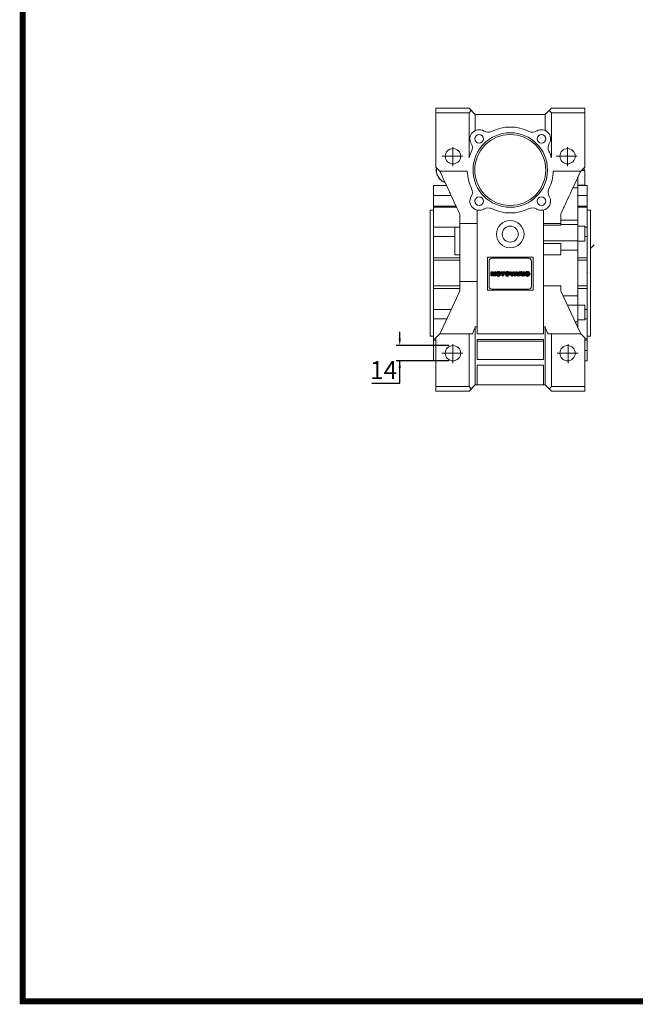
# Model space of a CAD drawing. Extents: x -2006 to 417, y -576 to 1172.
# Drawn here: x -1960 to -1423, y -542 to 317 of the extents above; entities that cross this region are included whole.
import ezdxf

# ---------------------------------------------------------------- set-up
doc = ezdxf.new("R2010")
doc.units = 0
doc.header["$MEASUREMENT"] = 0
doc.linetypes.add('CENTER', pattern=[50.8, 31.75, -6.35, 6.35, -6.35])
doc.layers.add('CENTER', color=1, linetype='CENTER')
doc.styles.add('MX_NOTE_STANDARD', font='txt.shx', dxfattribs={"height": 3.15, "bigfont": 'extfont.shx'})
doc.dimstyles.new('MXDIMSTYLE', dxfattribs={"dimtxt": 3.15, "dimasz": 2.5, "dimexe": 1.5, "dimexo": 1, "dimgap": 1, "dimtad": 1, "dimdec": 4, "dimdsep": 46, "dimtxsty": 'MX_NOTE_STANDARD', "dimcen": 2.5, "dimadec": 0, "dimazin": 0, "dimtfac": 1, "dimtdec": 4, "dimtmove": 2, "dimatfit": 3, "dimfxl": 0, "dimtolj": 1, "dimarcsym": 0})

# ---------------------------------------------------------------- blocks, each defined once
blk = doc.blocks.new('GUIDE LINES')
at = {"linetype": 'Continuous', "const_width": 3.98, "flags": 128}
blk.add_lwpolyline([(-1818.25, 1303.15), (-1818.25, 27.41), (-27.41, 27.41), (-27.41, 1303.15)], close=True, dxfattribs=at)
blk = doc.blocks.new('GUIDE LINES1')
at = {"color": 3, "linetype": 'Continuous'}
blk.add_blockref('GUIDE LINES', (0, 0), dxfattribs=at)
blk = doc.blocks.new('2')
at = {"linetype": 'Continuous'}
h = blk.add_hatch(dxfattribs=at)
h.set_pattern_fill('ANSI31', color=5, scale=3, style=0)
h.set_pattern_definition([(45, (1982.3941, 219.36598), (-0.26516504, 0.26516504), [])])
edge = h.paths.add_edge_path(flags=16)
edge.add_arc((690.9, 654.8), 1.02, 186.6023, 273.064)
edge.add_arc((691, 654.8), 1.02, 266.936, 353.3977)
edge.add_arc((688.3, 655.3), 3.7, 351.0443, 368.9557)
edge.add_arc((691, 655.7), 1.02, 6.6023, 93.064)
edge.add_arc((690.9, 655.7), 1.02, 86.936, 173.3977)
edge.add_arc((693.5, 655.3), 3.7, 171.0443, 188.9557)
edge = h.paths.add_edge_path()
edge.add_line((688.1, 654.9), (688.1, 655.6))
edge.add_arc((690.7, 655.5), 2.54, 134.0233, 176.0712, ccw=False)
edge.add_arc((690.7, 655.5), 2.55, 92.0431, 134.1979, ccw=False)
edge.add_line((690.6, 658), (691.3, 658))
edge.add_arc((691.2, 655.5), 2.55, 45.8021, 87.9569, ccw=False)
edge.add_arc((691.2, 655.5), 2.54, 3.9288, 45.9767, ccw=False)
edge.add_line((693.7, 655.6), (693.7, 654.9))
edge.add_arc((691.2, 655), 2.54, 314.0233, 356.0712, ccw=False)
edge.add_arc((691.2, 655), 2.55, 272.0431, 314.1979, ccw=False)
edge.add_line((691.3, 652.5), (690.6, 652.5))
edge.add_arc((690.7, 655), 2.55, 225.8021, 267.9569, ccw=False)
edge.add_arc((690.7, 655), 2.54, 183.9288, 225.9767, ccw=False)
h.paths.add_polyline_path([(685.6, 652.6), (685.6, 657.9), (687.2, 657.9), (687.2, 652.6)])
edge = h.paths.add_edge_path(flags=16)
edge.add_line((681.4, 655.8), (682.1, 655.8))
edge.add_arc((682, 658), 2.18, 272.8987, 285.1174)
edge.add_arc((682.4, 656.3), 0.474, 284.7266, 422.93)
edge.add_arc((682, 654.3), 2.48, 75.5221, 87.8106)
edge.add_line((682.1, 656.8), (681.4, 656.8))
edge.add_line((681.4, 656.8), (681.4, 655.8))
edge = h.paths.add_edge_path()
edge.add_arc((682.6, 653.8), 4.07, 76.681, 92.0962)
edge.add_line((682.5, 657.9), (679.7, 657.9))
edge.add_line((679.7, 657.9), (679.7, 652.6))
edge.add_line((679.7, 652.6), (681.4, 652.6))
edge.add_line((681.4, 652.6), (681.4, 654.7))
edge.add_line((681.4, 654.7), (681.6, 654.7))
edge.add_arc((681.6, 654), 0.694, 55.878, 90.0122, ccw=False)
edge.add_arc((681.1, 653.7), 1.29, 25.0244, 47.3106, ccw=False)
edge.add_line((682.2, 654.2), (683.1, 652.6))
edge.add_line((683.1, 652.6), (685, 652.6))
edge.add_line((685, 652.6), (684.6, 653.4))
edge.add_arc((680.2, 651.5), 4.81, 23.2882, 42.9901)
edge.add_line((683.7, 654.7), (683.3, 654.9))
edge.add_line((683.3, 654.9), (683.7, 655.1))
edge.add_arc((683.3, 656.2), 1.2, 290.5188, 333.2531)
edge.add_arc((682.9, 656.4), 1.65, 332.4538, 372.0377)
edge.add_arc((683.3, 656.5), 1.3, 10.8383, 75.5687)
h.paths.add_polyline_path([(675.7, 654.7), (676.9, 654.7), (676.3, 656.5)], flags=16)
h.paths.add_polyline_path([(675.1, 652.6), (673.4, 652.6), (675.4, 657.9), (677.2, 657.9), (679.2, 652.6), (677.5, 652.6), (677.2, 653.5), (675.4, 653.5)])
h.paths.add_polyline_path([(669.4, 657.9), (670.6, 654.1), (671.8, 657.9), (673.5, 657.9), (671.5, 652.6), (669.7, 652.6), (667.7, 657.9)])
edge = h.paths.add_edge_path(flags=16)
edge.add_arc((664.5, 654.8), 1.02, 186.6023, 273.064)
edge.add_arc((664.6, 654.8), 1.02, 266.936, 353.3977)
edge.add_arc((662, 655.3), 3.7, 351.0443, 368.9557)
edge.add_arc((664.6, 655.7), 1.02, 6.6023, 93.064)
edge.add_arc((664.5, 655.7), 1.02, 86.936, 173.3977)
edge.add_arc((667.2, 655.3), 3.7, 171.0443, 188.9557)
edge = h.paths.add_edge_path()
edge.add_line((661.8, 654.9), (661.8, 655.6))
edge.add_arc((664.3, 655.5), 2.54, 134.0233, 176.0712, ccw=False)
edge.add_arc((664.3, 655.5), 2.55, 92.0431, 134.1979, ccw=False)
edge.add_line((664.2, 658), (664.9, 658))
edge.add_arc((664.8, 655.5), 2.55, 45.8021, 87.9569, ccw=False)
edge.add_arc((664.8, 655.5), 2.54, 3.9288, 45.9767, ccw=False)
edge.add_line((667.4, 655.6), (667.4, 654.9))
edge.add_arc((664.8, 655), 2.54, 314.0233, 356.0712, ccw=False)
edge.add_arc((664.8, 655), 2.55, 272.0431, 314.1979, ccw=False)
edge.add_line((664.9, 652.5), (664.2, 652.5))
edge.add_arc((664.3, 655), 2.55, 225.8021, 267.9569, ccw=False)
edge.add_arc((664.3, 655), 2.54, 183.9288, 225.9767, ccw=False)
h.paths.add_polyline_path([(658, 652.6), (658, 656.7), (656.3, 656.7), (656.3, 657.9), (661.3, 657.9), (661.3, 656.7), (659.6, 656.7), (659.6, 652.6)])
edge = h.paths.add_edge_path(flags=16)
edge.add_arc((653, 654.8), 1.02, 186.6023, 273.064)
edge.add_arc((653.1, 654.8), 1.02, 266.936, 353.3977)
edge.add_arc((650.5, 655.3), 3.7, 351.0443, 368.9557)
edge.add_arc((653.1, 655.7), 1.02, 6.6023, 93.064)
edge.add_arc((653, 655.7), 1.02, 86.936, 173.3977)
edge.add_arc((655.6, 655.3), 3.7, 171.0443, 188.9557)
edge = h.paths.add_edge_path()
edge.add_line((650.2, 654.9), (650.2, 655.6))
edge.add_arc((652.8, 655.5), 2.54, 134.0233, 176.0712, ccw=False)
edge.add_arc((652.8, 655.5), 2.55, 92.0431, 134.1979, ccw=False)
edge.add_line((652.7, 658), (653.4, 658))
edge.add_arc((653.3, 655.5), 2.55, 45.8021, 87.9569, ccw=False)
edge.add_arc((653.3, 655.5), 2.54, 3.9288, 45.9767, ccw=False)
edge.add_line((655.8, 655.6), (655.8, 654.9))
edge.add_arc((653.3, 655), 2.54, 314.0233, 356.0712, ccw=False)
edge.add_arc((653.3, 655), 2.55, 272.0431, 314.1979, ccw=False)
edge.add_line((653.4, 652.5), (652.7, 652.5))
edge.add_arc((652.8, 655), 2.55, 225.8021, 267.9569, ccw=False)
edge.add_arc((652.8, 655), 2.54, 183.9288, 225.9767, ccw=False)
h.paths.add_polyline_path([(644.9, 652.6), (643.5, 652.6), (643.5, 657.9), (645.7, 657.9), (646.5, 654.7), (647.3, 657.9), (649.5, 657.9), (649.5, 652.6), (648.1, 652.6), (648.1, 656.6), (647.1, 652.6), (645.9, 652.6), (644.9, 656.6)])
at = {"color": 5, "linetype": 'Continuous'}
for p, q in [((643.5, 657.9), (645.7, 657.9)), ((643.5, 652.6), (643.5, 657.9)), ((645.9, 652.6), (644.9, 656.6)), ((644.9, 656.6), (644.9, 652.6)), ((645.7, 657.9), (646.5, 654.7)), ((646.5, 654.7), (647.3, 657.9)), ((648.1, 656.6), (647.1, 652.6)), ((647.3, 657.9), (649.5, 657.9)), ((648.1, 652.6), (648.1, 656.6)), ((649.5, 657.9), (649.5, 652.6)), ((650.2, 654.9), (650.2, 655.6)), ((652.7, 658), (653.4, 658)), ((655.8, 655.6), (655.8, 654.9)), ((656.3, 657.9), (661.3, 657.9)), ((656.3, 656.7), (656.3, 657.9)), ((658, 656.7), (656.3, 656.7)), ((658, 652.6), (658, 656.7)), ((661.3, 656.7), (659.6, 656.7)), ((659.6, 656.7), (659.6, 652.6)), ((661.3, 657.9), (661.3, 656.7)), ((661.8, 654.9), (661.8, 655.6)), ((664.2, 658), (664.9, 658)), ((667.4, 655.6), (667.4, 654.9)), ((669.7, 652.6), (667.7, 657.9)), ((667.7, 657.9), (669.4, 657.9)), ((669.4, 657.9), (670.6, 654.1)), ((670.6, 654.1), (671.8, 657.9)), ((673.5, 657.9), (671.5, 652.6)), ((671.8, 657.9), (673.5, 657.9)), ((673.4, 652.6), (675.4, 657.9)), ((675.4, 657.9), (677.2, 657.9)), ((676.3, 656.5), (675.7, 654.7)), ((676.9, 654.7), (676.3, 656.5)), ((677.2, 657.9), (679.2, 652.6)), ((679.7, 652.6), (679.7, 657.9)), ((679.7, 657.9), (682.5, 657.9)), ((682.1, 656.8), (681.4, 656.8)), ((681.4, 656.8), (681.4, 655.8)), ((681.4, 655.8), (682.1, 655.8)), ((683.7, 655.1), (683.3, 654.9)), ((685.6, 657.9), (687.2, 657.9)), ((685.6, 652.6), (685.6, 657.9)), ((687.2, 657.9), (687.2, 652.6)), ((688.1, 654.9), (688.1, 655.6)), ((690.6, 658), (691.3, 658)), ((693.7, 655.6), (693.7, 654.9)), ((644.9, 652.6), (643.5, 652.6)), ((647.1, 652.6), (645.9, 652.6)), ((649.5, 652.6), (648.1, 652.6)), ((653.4, 652.5), (652.7, 652.5)), ((659.6, 652.6), (658, 652.6)), ((664.9, 652.5), (664.2, 652.5)), ((671.5, 652.6), (669.7, 652.6)), ((675.1, 652.6), (673.4, 652.6)), ((675.4, 653.5), (675.1, 652.6)), ((677.2, 653.5), (675.4, 653.5)), ((675.7, 654.7), (676.9, 654.7)), ((677.5, 652.6), (677.2, 653.5)), ((679.2, 652.6), (677.5, 652.6)), ((681.4, 652.6), (679.7, 652.6)), ((681.6, 654.7), (681.4, 654.7)), ((681.4, 654.7), (681.4, 652.6)), ((683.1, 652.6), (682.2, 654.2)), ((685, 652.6), (683.1, 652.6)), ((683.3, 654.9), (683.7, 654.7)), ((684.6, 653.4), (685, 652.6)), ((687.2, 652.6), (685.6, 652.6)), ((691.3, 652.5), (690.6, 652.5))]:
    blk.add_line(p, q, dxfattribs=at)
for centre, radius, start, end in [((652.8, 655.5), 2.54, 134.0233, 176.0712), ((652.8, 655.5), 2.55, 92.0431, 134.1979), ((655.6, 655.3), 3.7, 171.0443, 188.9557), ((653, 655.7), 1.02, 86.936, 173.3977), ((653.1, 655.7), 1.02, 6.6023, 93.064), ((653.3, 655.5), 2.55, 45.8021, 87.9569), ((650.5, 655.3), 3.7, 351.0443, 8.9557), ((653.3, 655.5), 2.54, 3.9288, 45.9767), ((664.3, 655.5), 2.54, 134.0233, 176.0712), ((664.3, 655.5), 2.55, 92.0431, 134.1979), ((664.5, 655.7), 1.02, 86.936, 173.3977), ((667.2, 655.3), 3.7, 171.0443, 188.9557), ((664.6, 655.7), 1.02, 6.6023, 93.064), ((664.8, 655.5), 2.55, 45.8021, 87.9569), ((662, 655.3), 3.7, 351.0443, 8.9557), ((664.8, 655.5), 2.54, 3.9288, 45.9767), ((682, 654.3), 2.48, 75.5221, 87.8106), ((682, 658), 2.18, 272.8987, 285.1174), ((682.6, 653.8), 4.07, 76.681, 92.0962), ((682.4, 656.3), 0.474, 284.7266, 62.93), ((683.3, 656.5), 1.3, 10.8383, 75.5687), ((683.3, 656.2), 1.2, 290.5188, 333.2531), ((682.9, 656.4), 1.65, 332.4538, 12.0377), ((690.7, 655.5), 2.54, 134.0233, 176.0712), ((690.7, 655.5), 2.55, 92.0431, 134.1979), ((693.5, 655.3), 3.7, 171.0443, 188.9557), ((690.9, 655.7), 1.02, 86.936, 173.3977), ((691, 655.7), 1.02, 6.6023, 93.064), ((691.2, 655.5), 2.55, 45.8021, 87.9569), ((688.3, 655.3), 3.7, 351.0443, 8.9557), ((691.2, 655.5), 2.54, 3.9288, 45.9767), ((652.8, 655), 2.54, 183.9288, 225.9767), ((652.8, 655), 2.55, 225.8021, 267.9569), ((653, 654.8), 1.02, 186.6023, 273.064), ((653.1, 654.8), 1.02, 266.936, 353.3977), ((653.3, 655), 2.55, 272.0431, 314.1979), ((653.3, 655), 2.54, 314.0233, 356.0712), ((664.3, 655), 2.54, 183.9288, 225.9767), ((664.3, 655), 2.55, 225.8021, 267.9569), ((664.5, 654.8), 1.02, 186.6023, 273.064), ((664.6, 654.8), 1.02, 266.936, 353.3977), ((664.8, 655), 2.55, 272.0431, 314.1979), ((664.8, 655), 2.54, 314.0233, 356.0712), ((681.6, 654), 0.694, 55.878, 90.0122), ((681.1, 653.7), 1.29, 25.0244, 47.3106), ((680.2, 651.5), 4.81, 23.2882, 42.9901), ((690.7, 655), 2.54, 183.9288, 225.9767), ((690.7, 655), 2.55, 225.8021, 267.9569), ((690.9, 654.8), 1.02, 186.6023, 273.064), ((691, 654.8), 1.02, 266.936, 353.3977), ((691.2, 655), 2.55, 272.0431, 314.1979), ((691.2, 655), 2.54, 314.0233, 356.0712)]:
    blk.add_arc(centre, radius, start, end, dxfattribs=at)
blk = doc.blocks.new('*D41')
at = {"color": 3, "linetype": 'Continuous', "lineweight": -2}
for p, q in [((-1628.29, 38.76), (-1628.29, 44.76)), ((-1585.42, 32.76), (-1631.29, 32.76)), ((-1585.42, 19.36), (-1631.29, 19.36)), ((-1628.29, -0.06), (-1628.29, 19.36)), ((-1652.79, -0.06), (-1628.29, -0.06))]:
    blk.add_line(p, q, dxfattribs=at)
at = {"color": 3}
for points in [[(-1629.29, 38.76), (-1627.29, 38.76), (-1628.29, 32.76)], [(-1627.29, 13.36), (-1629.29, 13.36), (-1628.29, 19.36)]]:
    blk.add_solid(points, dxfattribs=at)
at = {"layer": 'DEFPOINTS', "color": 0}
for p in [(-1581.82, 32.76), (-1628.29, 19.36), (-1581.82, 19.36)]:
    blk.add_point(p, dxfattribs=at)
at = {"color": 3, "linetype": 'Continuous', "lineweight": 18, "insert": (-1642.34, 11.34), "char_height": 15.6, "attachment_point": 5}
blk.add_mtext('\\A1;14', dxfattribs=at)

msp = doc.modelspace()

# ---------------------------------------------------------------- linework, layer by layer
at = {"lineweight": 18}
for p, q in [((-1596.82, 188.56), (-1596.82, 240.06)), ((-1596.82, 240.06), (-1567.82, 240.06)), ((-1596.82, 236.06), (-1567.82, 236.06)), ((-1562.32, 234.56), (-1567.82, 240.06)), ((-1567.82, 236.06), (-1565.82, 238.06)), ((-1567.82, 196.56), (-1567.82, 236.06)), ((-1562.32, 234.56), (-1562.32, 220.58)), ((-1562.32, 234.56), (-1501.32, 234.56)), ((-1495.82, 240.06), (-1501.32, 234.56)), ((-1501.32, 234.56), (-1501.32, 220.58)), ((-1497.82, 238.06), (-1495.82, 236.06)), ((-1495.82, 240.06), (-1466.82, 240.06)), ((-1495.82, 236.06), (-1495.82, 196.56)), ((-1495.82, 236.06), (-1466.82, 236.06)), ((-1466.82, 188.56), (-1466.82, 240.06)), ((-1596.82, 188.56), (-1593.32, 185.06)), ((-1593.32, 185.06), (-1569.31, 185.06)), ((-1494.33, 185.06), (-1470.32, 185.06)), ((-1470.32, 185.06), (-1466.82, 188.56)), ((-1466.82, 185.71), (-1469.67, 185.71)), ((-1466.82, 185.71), (-1466.82, 172.71)), ((-1587.49, 172.56), (-1598.82, 172.56)), ((-1598.82, 19.56), (-1598.82, 172.56)), ((-1473.49, 178.2), (-1472.82, 178.2)), ((-1472.82, 48.37), (-1472.82, 179.77)), ((-1472.82, 172.71), (-1466.82, 172.71)), ((-1464.82, 172.56), (-1472.82, 172.56)), ((-1464.82, 172.56), (-1464.82, 19.56)), ((-1583.4, 163.79), (-1598.82, 163.79)), ((-1477.16, 170.39), (-1472.82, 170.39)), ((-1472.82, 163.79), (-1464.82, 163.79)), ((-1565.72, 163.28), (-1565.88, 163)), ((-1497.76, 163), (-1497.93, 163.28)), ((-1598.82, 151.06), (-1601.82, 151.06)), ((-1601.82, 41.06), (-1601.82, 151.06)), ((-1579.09, 154.54), (-1598.82, 154.54)), ((-1578.61, 153.52), (-1598.82, 153.52)), ((-1575.82, 147.53), (-1575.82, 80.59)), ((-1560.82, 43.06), (-1560.82, 151.04)), ((-1554.88, 152), (-1554.6, 152.17)), ((-1509.04, 152.17), (-1508.76, 152)), ((-1502.82, 43.06), (-1502.82, 151.04)), ((-1487.82, 137.98), (-1487.82, 147.53)), ((-1472.82, 154.54), (-1464.82, 154.54)), ((-1464.82, 153.52), (-1472.82, 153.52)), ((-1461.82, 151.06), (-1464.82, 151.06)), ((-1461.82, 151.06), (-1461.82, 41.06)), ((-1575.82, 139.46), (-1560.82, 139.46)), ((-1502.82, 139.46), (-1487.82, 139.46)), ((-1502.82, 137.98), (-1487.82, 137.98)), ((-1487.82, 142.16), (-1472.82, 142.16)), ((-1472.82, 138.5), (-1487.82, 138.5)), ((-1580.32, 136.06), (-1598.82, 136.06)), ((-1575.82, 136.06), (-1580.32, 136.06)), ((-1580.32, 136.06), (-1580.32, 112.06)), ((-1466.82, 137), (-1472.82, 137)), ((-1466.82, 137), (-1466.82, 124)), ((-1466.82, 136.06), (-1464.82, 136.06)), ((-1580.32, 127.91), (-1598.82, 127.91)), ((-1502.82, 124.18), (-1472.82, 124.18)), ((-1487.82, 121.82), (-1502.82, 121.82)), ((-1487.82, 112.01), (-1487.82, 121.82)), ((-1472.82, 124), (-1466.82, 124)), ((-1466.82, 127.91), (-1464.82, 127.91)), ((-1461.82, 117.47), (-1458.65, 120.64)), ((-1580.32, 112.06), (-1575.82, 112.06)), ((-1502.82, 112.01), (-1487.82, 112.01)), ((-1487.82, 116.03), (-1472.82, 116.03)), ((-1575.82, 109.5), (-1598.82, 109.5)), ((-1575.82, 107.23), (-1598.82, 107.23)), ((-1551.82, 81.06), (-1551.82, 110.06)), ((-1551.82, 110.06), (-1511.82, 110.06)), ((-1550.32, 84.5), (-1550.32, 106.5)), ((-1547.82, 109), (-1515.82, 109)), ((-1513.32, 106.5), (-1513.32, 84.5)), ((-1511.82, 110.06), (-1511.82, 81.06)), ((-1472.82, 109.5), (-1464.82, 109.5)), ((-1472.82, 107.23), (-1464.82, 107.23)), ((-1575.82, 88.66), (-1560.82, 88.66)), ((-1575.82, 84.89), (-1598.82, 84.89)), ((-1575.82, 82.63), (-1598.82, 82.63)), ((-1511.82, 81.06), (-1551.82, 81.06)), ((-1515.82, 82), (-1547.82, 82)), ((-1487.82, 84.89), (-1502.82, 84.89)), ((-1487.82, 80.59), (-1487.82, 84.89)), ((-1472.82, 84.89), (-1464.82, 84.89)), ((-1472.82, 82.63), (-1464.82, 82.63)), ((-1485.72, 76.1), (-1472.82, 76.1)), ((-1583.46, 64.21), (-1598.82, 64.21)), ((-1481.92, 67.94), (-1472.82, 67.94)), ((-1466.82, 68.12), (-1472.82, 68.12)), ((-1466.82, 68.12), (-1466.82, 55.12)), ((-1466.82, 64.21), (-1464.82, 64.21)), ((-1587.29, 56.07), (-1598.82, 56.07)), ((-1475.24, 53.62), (-1472.82, 53.62)), ((-1472.82, 55.12), (-1466.82, 55.12)), ((-1466.82, 56.07), (-1464.82, 56.07)), ((-1562.32, 49.01), (-1562.32, -1.44)), ((-1560.82, 49.01), (-1562.32, 49.01)), ((-1502.82, 43.06), (-1560.82, 43.06)), ((-1501.32, 49.01), (-1502.82, 49.01)), ((-1501.32, 49.01), (-1501.32, -1.44)), ((-1473.53, 49.96), (-1472.82, 49.96)), ((-1601.82, 41.06), (-1598.82, 41.06)), ((-1598.82, 38.6), (-1596.82, 38.6)), ((-1596.82, 37.58), (-1598.82, 37.58)), ((-1593.43, 42.96), (-1596.82, 39.56)), ((-1596.82, -6.94), (-1596.82, 39.56)), ((-1564.82, 42.96), (-1593.43, 42.96)), ((-1567.82, -2.94), (-1567.82, 42.96)), ((-1560.82, 20.56), (-1560.82, 38.06)), ((-1560.82, 38.06), (-1502.82, 38.06)), ((-1502.82, 36.58), (-1560.82, 36.58)), ((-1502.82, 38.06), (-1502.82, 20.56)), ((-1470.22, 42.96), (-1498.82, 42.96)), ((-1495.82, 42.96), (-1495.82, -2.94)), ((-1466.82, 39.56), (-1470.22, 42.96)), ((-1466.82, -6.94), (-1466.82, 39.56)), ((-1466.82, 38.6), (-1464.82, 38.6)), ((-1466.82, 37.58), (-1464.82, 37.58)), ((-1464.82, 41.06), (-1461.82, 41.06)), ((-1466.82, 28.33), (-1464.82, 28.33)), ((-1598.82, 19.56), (-1596.82, 19.56)), ((-1502.82, 20.56), (-1560.82, 20.56)), ((-1466.82, 19.56), (-1464.82, 19.56)), ((-1560.82, -1.44), (-1560.82, 15.56)), ((-1560.82, 15.56), (-1502.82, 15.56)), ((-1502.82, 15.56), (-1502.82, -1.44)), ((-1596.82, -2.94), (-1567.82, -2.94)), ((-1596.82, -6.94), (-1567.82, -6.94)), ((-1567.82, -6.94), (-1562.32, -1.44)), ((-1565.82, -4.94), (-1567.82, -2.94)), ((-1562.32, -1.44), (-1501.32, -1.44)), ((-1501.32, -1.44), (-1495.82, -6.94)), ((-1495.82, -2.94), (-1497.82, -4.94)), ((-1495.82, -2.94), (-1466.82, -2.94)), ((-1495.82, -6.94), (-1466.82, -6.94))]:
    msp.add_line(p, q, dxfattribs=at)
at = {"color": 0, "lineweight": 18}
for p, q in [((-1596.82, -6.94), (-1596.82, 39.56)), ((-1596.82, -2.94), (-1567.82, -2.94)), ((-1596.82, -6.94), (-1567.82, -6.94))]:
    msp.add_line(p, q, dxfattribs=at)
at = {"lineweight": 18}
for points in [[(-1596.14, 183.56), (-1596.17, 183.68), (-1596.22, 183.93), (-1596.26, 184.17), (-1596.28, 184.29), (-1596.3, 184.41), (-1596.33, 184.66), (-1596.36, 184.91), (-1596.38, 185.15), (-1596.4, 185.4), (-1596.41, 185.65), (-1596.41, 185.77), (-1596.42, 185.9), (-1596.42, 186.14), (-1596.41, 186.39), (-1596.4, 186.64), (-1596.39, 186.89), (-1596.37, 187.13), (-1596.36, 187.26), (-1596.34, 187.38), (-1596.31, 187.63), (-1596.27, 187.87), (-1596.25, 187.99)], [(-1588.72, 175.15), (-1589.01, 175.26), (-1589.6, 175.5), (-1590.17, 175.77), (-1590.44, 175.92), (-1590.72, 176.07), (-1591.25, 176.4), (-1591.77, 176.76), (-1592.26, 177.14), (-1592.73, 177.56), (-1593.19, 178), (-1593.42, 178.24), (-1593.64, 178.48), (-1594.05, 178.99), (-1594.45, 179.53), (-1594.81, 180.1), (-1595.14, 180.69), (-1595.44, 181.3), (-1595.58, 181.61), (-1595.7, 181.93), (-1595.93, 182.57), (-1596.12, 183.23), (-1596.19, 183.56)], [(-1593.32, 185.06), (-1592.86, 184.08), (-1591.94, 182.09), (-1591, 180.1), (-1590.54, 179.09), (-1590.07, 178.08), (-1589.12, 176.05), (-1588.17, 174.01), (-1587.21, 171.96), (-1586.25, 169.89), (-1585.28, 167.81), (-1584.79, 166.76), (-1584.3, 165.72), (-1583.32, 163.61), (-1582.33, 161.5), (-1581.34, 159.37), (-1580.35, 157.24), (-1579.35, 155.1), (-1578.85, 154.02), (-1578.34, 152.94), (-1577.34, 150.79), (-1576.33, 148.62), (-1575.82, 147.53)], [(-1487.82, 147.53), (-1487.31, 148.62), (-1486.3, 150.79), (-1485.3, 152.94), (-1484.79, 154.02), (-1484.29, 155.1), (-1483.29, 157.24), (-1482.3, 159.37), (-1481.31, 161.5), (-1480.32, 163.61), (-1479.34, 165.72), (-1478.85, 166.76), (-1478.37, 167.81), (-1477.4, 169.89), (-1476.43, 171.96), (-1475.47, 174.01), (-1474.52, 176.05), (-1473.57, 178.08), (-1473.1, 179.09), (-1472.64, 180.1), (-1471.7, 182.09), (-1470.78, 184.08), (-1470.32, 185.06)], [(-1467.39, 187.99), (-1467.33, 187.62), (-1467.25, 186.86), (-1467.22, 186.09), (-1467.23, 185.71)], [(-1575.82, 80.59), (-1578.8, 74.19), (-1584.7, 61.55), (-1590.48, 49.15), (-1593.32, 43.06)], [(-1470.32, 43.06), (-1473.16, 49.15), (-1478.94, 61.55), (-1484.84, 74.19), (-1487.82, 80.59)], [(-1593.32, 43.06), (-1593.34, 43.04), (-1593.37, 43.01), (-1593.41, 42.97), (-1593.43, 42.96)], [(-1562.32, 49.01), (-1562.72, 48), (-1563.55, 45.98), (-1564.39, 43.96), (-1564.82, 42.96)], [(-1498.82, 42.96), (-1499.25, 43.96), (-1500.09, 45.98), (-1500.92, 48), (-1501.32, 49.01)], [(-1470.22, 42.96), (-1470.23, 42.97), (-1470.27, 43.01), (-1470.3, 43.04), (-1470.32, 43.06)]]:
    msp.add_lwpolyline(points, dxfattribs=at)
for centre, radius in [((-1531.82, 186.06), 32.5), ((-1531.82, 186.06), 31), ((-1559.04, 213.28), 3.72), ((-1504.6, 213.28), 3.72), ((-1581.82, 198.06), 6.7), ((-1481.82, 198.06), 6.7), ((-1559.04, 158.84), 3.72), ((-1504.6, 158.84), 3.72), ((-1531.82, 130.06), 12), ((-1531.82, 130.06), 7), ((-1581.82, 26.06), 6.7), ((-1481.82, 26.06), 6.7)]:
    msp.add_circle(centre, radius, dxfattribs=at)
for centre, radius, start, end in [((-1531.82, 186.06), 37.5, 64.11877, 115.88123), ((-1559.04, 213.28), 8, 58.67202, 211.32798), ((-1551.25, 226.1), 7, 238.67202, 295.88123), ((-1512.4, 226.1), 7, 244.11877, 301.32798), ((-1504.6, 213.28), 8, 328.67202, 121.32798), ((-1571.86, 205.49), 7, 334.11877, 31.32798), ((-1491.78, 205.49), 7, 148.67202, 205.88124), ((-1531.82, 186.06), 37.5, 154.11877, 163.7398), ((-1531.82, 186.06), 37.5, 16.2602, 25.88123), ((-1584.82, 186.06), 11.5, 170.74167, 250.03869), ((-1531.82, 186.06), 37.5, 181.52807, 205.88123), ((-1531.82, 186.06), 37.5, 334.11877, 358.47193), ((-1478.82, 186.06), 11.5, 358.25175, 9.25833), ((-1571.86, 166.64), 7, 328.67202, 25.88124), ((-1491.78, 166.64), 7, 154.11877, 211.32798), ((-1559.04, 158.84), 8, 148.67202, 301.32798), ((-1504.6, 158.84), 8, 238.67202, 31.32798), ((-1551.25, 146.02), 7, 64.11877, 121.32798), ((-1531.82, 186.06), 37.5, 244.11877, 295.88123), ((-1512.4, 146.02), 7, 58.67202, 115.88123), ((-1547.82, 106.5), 2.5, 90, 180), ((-1515.82, 106.5), 2.5, 0, 90), ((-1547.82, 84.5), 2.5, 180, 270), ((-1515.82, 84.5), 2.5, 270, 0)]:
    msp.add_arc(centre, radius, start, end, dxfattribs=at)
at = {"lineweight": 18, "extrusion": (-1, 0, -6.12303e-17)}
for p in [(-1598.82, 96.06), (-1461.82, 96.06)]:
    msp.add_point(p, dxfattribs=at)
at = {"lineweight": 18, "extrusion": (1, 0, 6.12303e-17)}
msp.add_point((-1464.82, 96.06), dxfattribs=at)
at = {"layer": 'CENTER', "lineweight": 18}
for p, q in [((-1591.62, 198.06), (-1573.3, 198.06)), ((-1581.82, 189.43), (-1581.82, 206.01)), ((-1491.62, 198.06), (-1473.3, 198.06)), ((-1481.82, 189.43), (-1481.82, 206.01)), ((-1591.62, 26.06), (-1573.3, 26.06)), ((-1581.82, 17.43), (-1581.82, 34.01)), ((-1490.98, 26.06), (-1472.66, 26.06)), ((-1481.18, 17.43), (-1481.18, 34.01))]:
    msp.add_line(p, q, dxfattribs=at)

# ---------------------------------------------------------------- block references
at = {"color": 3, "linetype": 'Continuous', "xscale": 1.305704713420801, "yscale": 1.305704713420801, "zscale": 1.305704713420801}
msp.add_blockref('GUIDE LINES1', (416.69, -575.62), dxfattribs=at)
at = {"color": 3, "linetype": 'Continuous', "lineweight": 18, "xscale": 0.6694379999999995, "yscale": 0.6694379999999999, "zscale": 0.6694379999999999}
msp.add_blockref('2', (-1979.24, -343.33), dxfattribs=at)

# ---------------------------------------------------------------- dimensions: what is measured, and where the dimension line sits
at = {"color": 3, "linetype": 'Continuous', "lineweight": 18}
dim = msp.add_linear_dim(base=(-1628.29, 19.36), p1=(-1581.82, 32.76), p2=(-1581.82, 19.36), angle=90, text='14', dimstyle='MXDIMSTYLE', override={"dimscale": 1.2, "dimtxt": 13, "dimasz": 5, "dimexe": 2.5, "dimexo": 3, "dimgap": 3, "dimtoh": 1, "dimdec": 0, "dimzin": 9, "dimtxsty": 'Standard', "dimcen": 0, "dimclrd": 3, "dimclre": 3, "dimclrt": 3, "dimtdec": 0, "dimtofl": 0, "dimtmove": 0, "dimtfill": 0, "dimtzin": 0}, dxfattribs=at)
dim.commit()
dim.dimension.update_dxf_attribs({"geometry": '*D41', "text_midpoint": (-1642.34, -0.06), "dimtype": 160})

doc.saveas('drawing.dxf')
